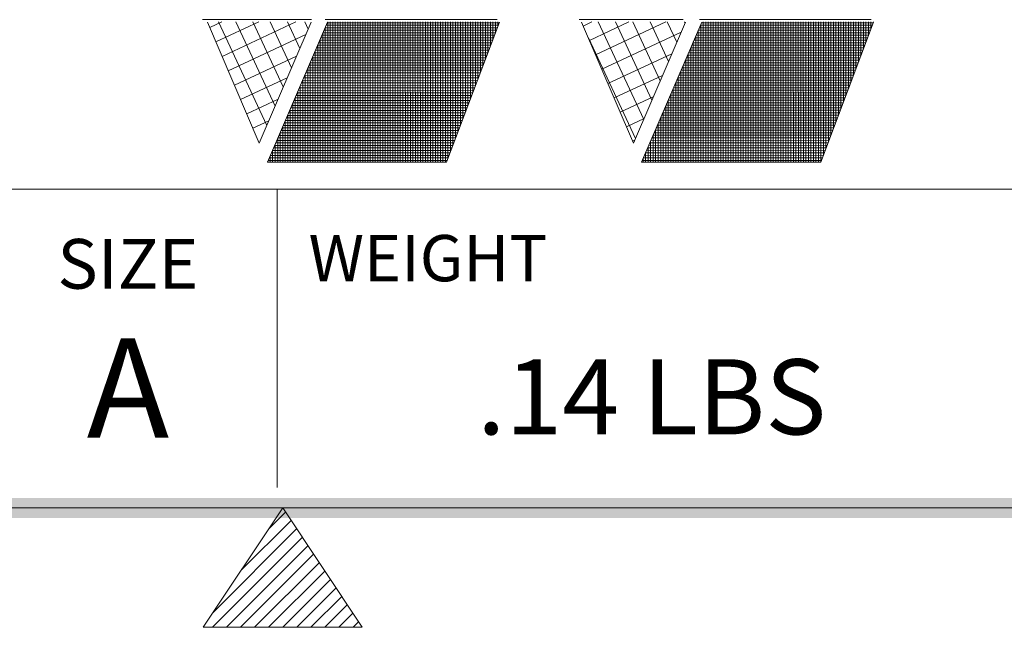
# Model space of a CAD drawing. Units: inches. Extents: x 255.3 to 263.6, y 365.5 to 376.3.
# Drawn here: x 259.1 to 260.3, y 365.5 to 366.3 of the extents above; entities that cross this region are included whole.
import ezdxf
from ezdxf.enums import TextEntityAlignment as Align

# ---------------------------------------------------------------- set-up
doc = ezdxf.new("R2010")
doc.units = ezdxf.units.IN
doc.header["$LTSCALE"] = 0.1
doc.header["$MEASUREMENT"] = 0
doc.layers.add('dim', color=1, linetype='Continuous', lineweight=9)

# ---------------------------------------------------------------- blocks, each defined once
blk = doc.blocks.new('*X6')
at = {"color": 0}
for p, q in [((3.7478, 5.4715), (3.7956, 5.4938)), ((3.7724, 5.414), (3.9434, 5.4938)), ((3.9756, 5.08), (3.7826, 5.4938)), ((3.797, 5.3566), (4.0913, 5.4938)), ((4.0086, 5.1571), (3.8516, 5.4938)), ((4.0416, 5.2341), (3.9205, 5.4938)), ((4.0747, 5.3112), (3.9895, 5.4938)), ((4.1077, 5.3882), (4.0585, 5.4938)), ((4.1407, 5.4653), (4.1274, 5.4938)), ((3.8216, 5.2991), (4.1314, 5.4435)), ((3.8463, 5.2416), (4.0944, 5.3573)), ((3.8709, 5.1841), (4.0575, 5.2711)), ((3.8955, 5.1267), (4.0206, 5.185)), ((3.9202, 5.0692), (3.9836, 5.0988)), ((3.9448, 5.0117), (3.9467, 5.0126))]:
    blk.add_line(p, q, dxfattribs=at)
blk = doc.blocks.new('*X8')
at = {"color": 0}
for p, q in [((5.2401, 5.4778), (5.2744, 5.4938)), ((5.2647, 5.4203), (5.4223, 5.4938)), ((5.2893, 5.3628), (5.5702, 5.4938)), ((5.4812, 5.1047), (5.2998, 5.4938)), ((5.5142, 5.1818), (5.3687, 5.4938)), ((5.5472, 5.2589), (5.4377, 5.4938)), ((5.5803, 5.3359), (5.5067, 5.4938)), ((5.6133, 5.413), (5.5756, 5.4938)), ((5.6463, 5.4901), (5.6446, 5.4938)), ((5.4482, 5.0277), (5.2604, 5.4304)), ((5.314, 5.3053), (5.6304, 5.4529)), ((5.3386, 5.2479), (5.5935, 5.3667)), ((5.3632, 5.1904), (5.5565, 5.2805)), ((5.3879, 5.1329), (5.5196, 5.1943)), ((5.4125, 5.0754), (5.4826, 5.1082)), ((5.4371, 5.018), (5.4457, 5.022))]:
    blk.add_line(p, q, dxfattribs=at)
blk = doc.blocks.new('*X16')
at = {"color": 0}
for p, q in [((4.2083, 5.4707), (4.8961, 5.4709)), ((4.2091, 4.9338), (4.209, 5.4724)), ((4.2126, 5.4807), (4.8999, 5.4809)), ((4.2169, 5.4907), (4.9037, 5.4909)), ((4.2191, 4.9338), (4.219, 5.4938)), ((4.2291, 4.9338), (4.229, 5.4938)), ((4.2391, 4.9338), (4.239, 5.4938)), ((4.2491, 4.9338), (4.249, 5.4938)), ((4.2591, 4.9338), (4.259, 5.4938)), ((4.2691, 4.9338), (4.269, 5.4938)), ((4.2791, 4.9338), (4.279, 5.4938)), ((4.2891, 4.9338), (4.289, 5.4938)), ((4.2991, 4.9338), (4.299, 5.4938)), ((4.3091, 4.9338), (4.309, 5.4938)), ((4.3191, 4.9338), (4.319, 5.4938)), ((4.3291, 4.9338), (4.329, 5.4938)), ((4.3391, 4.9338), (4.339, 5.4938)), ((4.3491, 4.9338), (4.349, 5.4938)), ((4.3591, 4.9338), (4.359, 5.4938)), ((4.3691, 4.9338), (4.369, 5.4938)), ((4.3791, 4.9338), (4.379, 5.4938)), ((4.3891, 4.9338), (4.389, 5.4938)), ((4.3991, 4.9338), (4.399, 5.4938)), ((4.4091, 4.9338), (4.409, 5.4938)), ((4.4191, 4.9338), (4.419, 5.4938)), ((4.4291, 4.9338), (4.429, 5.4938)), ((4.4391, 4.9338), (4.439, 5.4938)), ((4.4491, 4.9338), (4.449, 5.4938)), ((4.4591, 4.9338), (4.459, 5.4938)), ((4.4691, 4.9338), (4.469, 5.4938)), ((4.4791, 4.9338), (4.479, 5.4938)), ((4.4891, 4.9338), (4.489, 5.4938)), ((4.4991, 4.9338), (4.499, 5.4938)), ((4.5091, 4.9338), (4.509, 5.4938)), ((4.5191, 4.9338), (4.519, 5.4938)), ((4.5291, 4.9338), (4.529, 5.4938)), ((4.5391, 4.9338), (4.539, 5.4938)), ((4.5491, 4.9338), (4.549, 5.4938)), ((4.5591, 4.9338), (4.559, 5.4938)), ((4.5691, 4.9338), (4.569, 5.4938)), ((4.5791, 4.9338), (4.579, 5.4938)), ((4.5891, 4.9338), (4.589, 5.4938)), ((4.5991, 4.9338), (4.599, 5.4938)), ((4.6091, 4.9338), (4.609, 5.4938)), ((4.6191, 4.9338), (4.619, 5.4938)), ((4.6291, 4.9338), (4.629, 5.4938)), ((4.6391, 4.9338), (4.639, 5.4938)), ((4.6491, 4.9338), (4.649, 5.4938)), ((4.6591, 4.9338), (4.659, 5.4938)), ((4.6691, 4.9338), (4.669, 5.4938)), ((4.6791, 4.9338), (4.679, 5.4938)), ((4.6891, 4.9338), (4.689, 5.4938)), ((4.6991, 4.9481), (4.699, 5.4938)), ((4.7091, 4.9747), (4.709, 5.4938)), ((4.7191, 5.0012), (4.719, 5.4938)), ((4.7291, 5.0277), (4.729, 5.4938)), ((4.7391, 5.0542), (4.739, 5.4938)), ((4.7491, 5.0808), (4.749, 5.4938)), ((4.7591, 5.1073), (4.759, 5.4938)), ((4.7691, 5.1338), (4.769, 5.4938)), ((4.7791, 5.1603), (4.779, 5.4938)), ((4.7891, 5.1869), (4.789, 5.4938)), ((4.7991, 5.2134), (4.799, 5.4938)), ((4.8091, 5.2399), (4.809, 5.4938)), ((4.8191, 5.2664), (4.819, 5.4938)), ((4.8291, 5.293), (4.829, 5.4938)), ((4.8391, 5.3195), (4.839, 5.4938)), ((4.8491, 5.346), (4.849, 5.4938)), ((4.8591, 5.3725), (4.859, 5.4938)), ((4.8691, 5.3991), (4.869, 5.4938)), ((4.8791, 5.4256), (4.879, 5.4938)), ((4.889, 5.4521), (4.889, 5.4938)), ((4.899, 5.4786), (4.899, 5.4938)), ((4.1912, 5.4307), (4.881, 5.4309)), ((4.1955, 5.4407), (4.8848, 5.4409)), ((4.1991, 4.9338), (4.199, 5.4491)), ((4.1997, 5.4507), (4.8886, 5.4509)), ((4.204, 5.4607), (4.8923, 5.4609)), ((4.174, 5.3907), (4.866, 5.3908)), ((4.1783, 5.4007), (4.8697, 5.4009)), ((4.1791, 4.9338), (4.1791, 5.4025)), ((4.1826, 5.4107), (4.8735, 5.4109)), ((4.1869, 5.4207), (4.8773, 5.4209)), ((4.1891, 4.9338), (4.1891, 5.4258)), ((4.1569, 5.3507), (4.8509, 5.3508)), ((4.1591, 4.9338), (4.1591, 5.3558)), ((4.1612, 5.3607), (4.8547, 5.3608)), ((4.1655, 5.3707), (4.8584, 5.3708)), ((4.1691, 4.9338), (4.1691, 5.3791)), ((4.1697, 5.3807), (4.8622, 5.3808)), ((4.1397, 5.3107), (4.8358, 5.3108)), ((4.144, 5.3207), (4.8396, 5.3208)), ((4.1483, 5.3307), (4.8434, 5.3308)), ((4.1491, 4.9338), (4.1491, 5.3325)), ((4.1526, 5.3407), (4.8471, 5.3408)), ((4.1226, 5.2707), (4.8207, 5.2708)), ((4.1269, 5.2807), (4.8245, 5.2808)), ((4.1291, 4.9338), (4.1291, 5.2858)), ((4.1312, 5.2907), (4.8283, 5.2908)), ((4.1355, 5.3007), (4.832, 5.3008)), ((4.1391, 4.9338), (4.1391, 5.3092)), ((4.1091, 4.9338), (4.1091, 5.2392)), ((4.1097, 5.2407), (4.8094, 5.2408)), ((4.114, 5.2507), (4.8132, 5.2508)), ((4.1183, 5.2607), (4.817, 5.2608)), ((4.1191, 4.9338), (4.1191, 5.2625)), ((4.0891, 4.9338), (4.0891, 5.1926)), ((4.0926, 5.2007), (4.7944, 5.2008)), ((4.0969, 5.2107), (4.7981, 5.2108)), ((4.0991, 4.9338), (4.0991, 5.2159)), ((4.1012, 5.2207), (4.8019, 5.2208)), ((4.1054, 5.2307), (4.8057, 5.2308)), ((4.0754, 5.1607), (4.7793, 5.1608)), ((4.0791, 4.9338), (4.0791, 5.1692)), ((4.0797, 5.1707), (4.7831, 5.1708)), ((4.084, 5.1807), (4.7868, 5.1808)), ((4.0883, 5.1907), (4.7906, 5.1908)), ((4.0583, 5.1207), (4.7642, 5.1208)), ((4.0591, 4.9338), (4.0591, 5.1226)), ((4.0626, 5.1307), (4.768, 5.1308)), ((4.0669, 5.1407), (4.7717, 5.1408)), ((4.0691, 4.9338), (4.0691, 5.1459)), ((4.0712, 5.1507), (4.7755, 5.1508)), ((4.0391, 4.9338), (4.0391, 5.0759)), ((4.0412, 5.0807), (4.7491, 5.0808)), ((4.0454, 5.0907), (4.7529, 5.0908)), ((4.0491, 4.9338), (4.0491, 5.0993)), ((4.0497, 5.1007), (4.7567, 5.1008)), ((4.054, 5.1107), (4.7604, 5.1108)), ((4.024, 5.0407), (4.7341, 5.0408)), ((4.0283, 5.0507), (4.7378, 5.0508)), ((4.0291, 4.9338), (4.0291, 5.0526)), ((4.0326, 5.0607), (4.7416, 5.0608)), ((4.0369, 5.0707), (4.7454, 5.0708)), ((4.0069, 5.0007), (4.719, 5.0008)), ((4.0091, 4.9338), (4.0091, 5.006)), ((4.0112, 5.0107), (4.7228, 5.0108)), ((4.0154, 5.0207), (4.7265, 5.0208)), ((4.0191, 4.9338), (4.0191, 5.0293)), ((4.0197, 5.0307), (4.7303, 5.0308)), ((3.9891, 4.9338), (3.9891, 4.9593)), ((3.9897, 4.9607), (4.7039, 4.9608)), ((3.994, 4.9707), (4.7077, 4.9708)), ((3.9983, 4.9807), (4.7115, 4.9808)), ((3.9991, 4.9338), (3.9991, 4.9826)), ((4.0026, 4.9907), (4.7152, 4.9908)), ((3.9791, 4.9338), (3.9791, 4.936)), ((3.9812, 4.9407), (4.6964, 4.9408)), ((3.9854, 4.9507), (4.7001, 4.9508))]:
    blk.add_line(p, q, dxfattribs=at)
blk = doc.blocks.new('*X18')
at = {"color": 0}
for p, q in [((5.7034, 5.471), (6.3912, 5.4711)), ((5.7077, 5.481), (6.395, 5.4811)), ((5.7091, 4.9338), (5.709, 5.4841)), ((5.712, 5.491), (6.3988, 5.4911)), ((5.7191, 4.9338), (5.719, 5.4938)), ((5.7291, 4.9338), (5.729, 5.4938)), ((5.7391, 4.9338), (5.739, 5.4938)), ((5.7491, 4.9338), (5.749, 5.4938)), ((5.7591, 4.9338), (5.759, 5.4938)), ((5.7691, 4.9338), (5.769, 5.4938)), ((5.7791, 4.9338), (5.779, 5.4938)), ((5.7891, 4.9338), (5.789, 5.4938)), ((5.7991, 4.9338), (5.799, 5.4938)), ((5.8091, 4.9338), (5.809, 5.4938)), ((5.8191, 4.9338), (5.819, 5.4938)), ((5.8291, 4.9338), (5.829, 5.4938)), ((5.8391, 4.9338), (5.839, 5.4938)), ((5.8491, 4.9338), (5.849, 5.4938)), ((5.8591, 4.9338), (5.859, 5.4938)), ((5.8691, 4.9338), (5.869, 5.4938)), ((5.8791, 4.9338), (5.879, 5.4938)), ((5.8891, 4.9338), (5.889, 5.4938)), ((5.8991, 4.9338), (5.899, 5.4938)), ((5.9091, 4.9338), (5.909, 5.4938)), ((5.9191, 4.9338), (5.919, 5.4938)), ((5.9291, 4.9338), (5.929, 5.4938)), ((5.9391, 4.9338), (5.939, 5.4938)), ((5.9491, 4.9338), (5.949, 5.4938)), ((5.9591, 4.9338), (5.959, 5.4938)), ((5.9691, 4.9338), (5.969, 5.4938)), ((5.9791, 4.9338), (5.979, 5.4938)), ((5.9891, 4.9338), (5.989, 5.4938)), ((5.9991, 4.9338), (5.999, 5.4938)), ((6.0091, 4.9338), (6.009, 5.4938)), ((6.0191, 4.9338), (6.019, 5.4938)), ((6.0291, 4.9338), (6.029, 5.4938)), ((6.0391, 4.9338), (6.039, 5.4938)), ((6.0491, 4.9338), (6.049, 5.4938)), ((6.0591, 4.9338), (6.059, 5.4938)), ((6.0691, 4.9338), (6.069, 5.4938)), ((6.0791, 4.9338), (6.079, 5.4938)), ((6.0891, 4.9338), (6.089, 5.4938)), ((6.0991, 4.9338), (6.099, 5.4938)), ((6.1091, 4.9338), (6.109, 5.4938)), ((6.1191, 4.9338), (6.119, 5.4938)), ((6.1291, 4.9338), (6.129, 5.4938)), ((6.1391, 4.9338), (6.139, 5.4938)), ((6.1491, 4.9338), (6.149, 5.4938)), ((6.1591, 4.9338), (6.159, 5.4938)), ((6.1691, 4.9338), (6.169, 5.4938)), ((6.1791, 4.9338), (6.179, 5.4938)), ((6.1891, 4.9349), (6.189, 5.4938)), ((6.1991, 4.9614), (6.199, 5.4938)), ((6.2091, 4.9879), (6.209, 5.4938)), ((6.2191, 5.0145), (6.219, 5.4938)), ((6.2291, 5.041), (6.229, 5.4938)), ((6.2391, 5.0675), (6.239, 5.4938)), ((6.2491, 5.094), (6.249, 5.4938)), ((6.2591, 5.1206), (6.259, 5.4938)), ((6.2691, 5.1471), (6.269, 5.4938)), ((6.2791, 5.1736), (6.279, 5.4938)), ((6.2891, 5.2001), (6.289, 5.4938)), ((6.2991, 5.2266), (6.299, 5.4938)), ((6.3091, 5.2532), (6.309, 5.4938)), ((6.3191, 5.2797), (6.319, 5.4938)), ((6.3291, 5.3062), (6.329, 5.4938)), ((6.3391, 5.3327), (6.339, 5.4938)), ((6.3491, 5.3593), (6.349, 5.4938)), ((6.3591, 5.3858), (6.359, 5.4938)), ((6.3691, 5.4123), (6.369, 5.4938)), ((6.3791, 5.4388), (6.379, 5.4938)), ((6.389, 5.4654), (6.389, 5.4938)), ((6.399, 5.4919), (6.399, 5.4938)), ((5.6863, 5.431), (6.3761, 5.4311)), ((5.6891, 4.9338), (5.6891, 5.4375)), ((5.6906, 5.441), (6.3799, 5.4411)), ((5.6949, 5.451), (6.3837, 5.4511)), ((5.6991, 4.9338), (5.699, 5.4608)), ((5.6991, 5.461), (6.3874, 5.4611)), ((5.6691, 5.391), (6.3611, 5.3911)), ((5.6691, 4.9338), (5.6691, 5.3908)), ((5.6734, 5.401), (6.3648, 5.4011)), ((5.6777, 5.411), (6.3686, 5.4111)), ((5.6791, 4.9338), (5.6791, 5.4141)), ((5.682, 5.421), (6.3724, 5.4211)), ((5.652, 5.351), (6.346, 5.3511)), ((5.6563, 5.361), (6.3498, 5.3611)), ((5.6591, 4.9338), (5.6591, 5.3675)), ((5.6606, 5.371), (6.3535, 5.3711)), ((5.6649, 5.381), (6.3573, 5.3811)), ((5.6348, 5.311), (6.3309, 5.3111)), ((5.6391, 5.321), (6.3347, 5.3211)), ((5.6391, 4.9338), (5.6391, 5.3208)), ((5.6434, 5.331), (6.3385, 5.3311)), ((5.6477, 5.341), (6.3422, 5.3411)), ((5.6491, 4.9338), (5.6491, 5.3442)), ((5.6177, 5.271), (6.3158, 5.2711)), ((5.6191, 4.9338), (5.6191, 5.2742)), ((5.622, 5.281), (6.3196, 5.2811)), ((5.6263, 5.291), (6.3234, 5.2911)), ((5.6291, 4.9338), (5.6291, 5.2975)), ((5.6306, 5.301), (6.3271, 5.3011)), ((5.6048, 5.241), (6.3045, 5.2411)), ((5.6091, 5.251), (6.3083, 5.2511)), ((5.6091, 4.9338), (5.6091, 5.2509)), ((5.6134, 5.261), (6.3121, 5.2611)), ((5.5877, 5.201), (6.2895, 5.2011)), ((5.5891, 4.9338), (5.5891, 5.2042)), ((5.592, 5.211), (6.2932, 5.2111)), ((5.5963, 5.221), (6.297, 5.2211)), ((5.5991, 4.9338), (5.5991, 5.2275)), ((5.6006, 5.231), (6.3008, 5.2311)), ((5.5691, 4.9338), (5.5691, 5.1576)), ((5.5706, 5.161), (6.2744, 5.1611)), ((5.5748, 5.171), (6.2782, 5.1711)), ((5.5791, 5.181), (6.2819, 5.1811)), ((5.5791, 4.9338), (5.5791, 5.1809)), ((5.5834, 5.191), (6.2857, 5.1911)), ((5.5534, 5.121), (6.2593, 5.1211)), ((5.5577, 5.131), (6.2631, 5.1311)), ((5.5591, 4.9338), (5.5591, 5.1342)), ((5.562, 5.141), (6.2668, 5.1411)), ((5.5663, 5.151), (6.2706, 5.1511)), ((5.5363, 5.081), (6.2442, 5.0811)), ((5.5391, 4.9338), (5.5391, 5.0876)), ((5.5406, 5.091), (6.248, 5.0911)), ((5.5448, 5.101), (6.2518, 5.1011)), ((5.5491, 5.111), (6.2555, 5.1111)), ((5.5491, 4.9338), (5.5491, 5.1109)), ((5.5191, 5.041), (6.2292, 5.0411)), ((5.5191, 4.9338), (5.5191, 5.0409)), ((5.5234, 5.051), (6.2329, 5.0511)), ((5.5277, 5.061), (6.2367, 5.0611)), ((5.5291, 4.9338), (5.5291, 5.0643)), ((5.532, 5.071), (6.2405, 5.0711)), ((5.502, 5.001), (6.2141, 5.0011)), ((5.5063, 5.011), (6.2179, 5.0111)), ((5.5091, 4.9338), (5.5091, 5.0176)), ((5.5106, 5.021), (6.2216, 5.0211)), ((5.5148, 5.031), (6.2254, 5.0311)), ((5.4848, 4.961), (6.199, 4.9611)), ((5.4891, 4.971), (6.2028, 4.9711)), ((5.4891, 4.9338), (5.4891, 4.971)), ((5.4934, 4.981), (6.2065, 4.9811)), ((5.4977, 4.991), (6.2103, 4.9911)), ((5.4991, 4.9338), (5.4991, 4.9943)), ((5.4763, 4.941), (6.1915, 4.9411)), ((5.4791, 4.9338), (5.4791, 4.9477)), ((5.4806, 4.951), (6.1952, 4.9511))]:
    blk.add_line(p, q, dxfattribs=at)
blk = doc.blocks.new('BAVW')
for p, q in [((5.5411, 1.2544), (5.404, 1.2544)), ((5.5377, 1.2544), (5.4072, 1.2544)), ((5.4102, 1.2514), (5.4754, 1.0991)), ((5.5407, 1.2514), (5.4754, 1.0991)), ((5.5612, 1.2514), (5.4857, 1.0752)), ((5.5582, 1.2544), (5.7743, 1.2544)), ((5.7773, 1.2514), (5.7108, 1.0752)), ((6.0081, 1.2544), (5.8776, 1.2544)), ((5.8806, 1.2514), (5.9459, 1.0991)), ((6.0111, 1.2514), (5.9459, 1.0991)), ((6.0317, 1.2514), (5.9561, 1.0752)), ((6.0287, 1.2544), (6.2447, 1.2544)), ((6.2477, 1.2514), (6.1813, 1.0752)), ((5.4857, 1.0752), (5.7108, 1.0752)), ((5.9561, 1.0752), (6.1813, 1.0752))]:
    blk.add_line(p, q)
at = {"color": 7}
for p, q in [((5.1228, 1.0411), (9.3728, 1.0411)), ((5.4978, 1.0411), (5.4978, 0.6661)), ((3.1299, 0.6404), (9.3799, 0.6404)), ((5.4049, 0.4904), (5.5049, 0.6404)), ((5.4877, 0.6147), (5.5083, 0.6353)), ((5.5049, 0.6404), (5.6049, 0.4904)), ((5.4524, 0.5616), (5.5154, 0.6247)), ((5.417, 0.5086), (5.5224, 0.6141)), ((5.4165, 0.4904), (5.5295, 0.6034)), ((5.4342, 0.4904), (5.5366, 0.5928)), ((5.4518, 0.4904), (5.5437, 0.5822)), ((5.4695, 0.4904), (5.5507, 0.5716)), ((5.4872, 0.4904), (5.5578, 0.561)), ((5.5049, 0.4904), (5.5649, 0.5504)), ((5.5225, 0.4904), (5.5719, 0.5398)), ((5.5402, 0.4904), (5.579, 0.5292)), ((5.5579, 0.4904), (5.5861, 0.5186)), ((5.5756, 0.4904), (5.5932, 0.508)), ((5.5933, 0.4904), (5.6002, 0.4974)), ((5.4049, 0.4904), (5.6049, 0.4904))]:
    blk.add_line(p, q, dxfattribs=at)
blk.add_trace([(1.6424, 0.6529), (1.6174, 0.6279), (9.3674, 0.6529), (9.3924, 0.6279)], dxfattribs=at)
at = {"xscale": 0.3146834454631564, "yscale": 0.3146834454631564, "zscale": 0.3146834454631564}
for name in ['*X6', '*X16', '*X8', '*X18']:
    blk.add_blockref(name, (4.2338, -0.4774), dxfattribs=at)
at = {"color": 7}
for s, height, p in [('SIZE', 0.0625, (5.3103, 0.9161)), ('A', 0.125, (5.3103, 0.7286))]:
    blk.add_text(s, height=height, dxfattribs=at).set_placement(p, align=Align.CENTER)
blk.add_text('WEIGHT', height=0.05822).set_placement((5.5374, 0.9254))

msp = doc.modelspace()

# ---------------------------------------------------------------- block references
at = {"layer": 'dim'}
msp.add_blockref('BAVW', (253.9297, 365.0006), dxfattribs=at)

# ---------------------------------------------------------------- texts
msp.add_text('.14 LBS', height=0.09445, dxfattribs=at).set_placement((259.6788, 365.7335))

doc.saveas('drawing.dxf')
